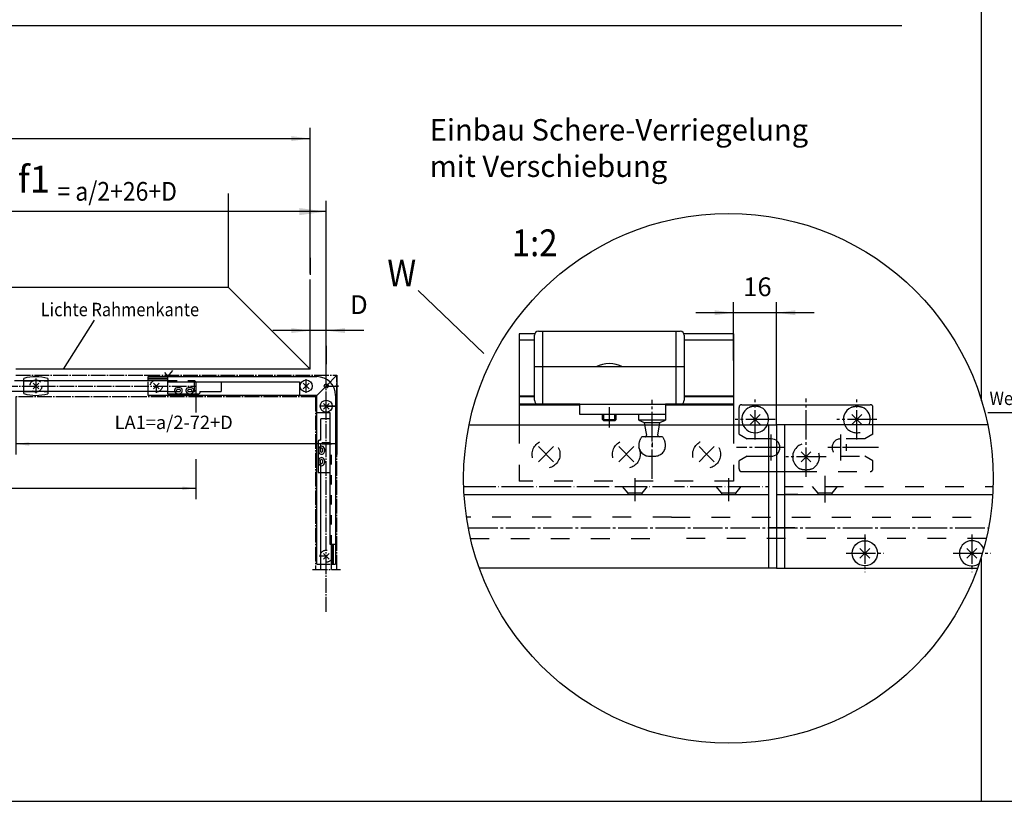
# Model space of a CAD drawing. Units: millimetres. Extents: x 932 to 2600, y -284 to 884.
# Drawn here: x 1549 to 1917, y -284 to 8 of the extents above; entities that cross this region are included whole.
import ezdxf

# ---------------------------------------------------------------- set-up
doc = ezdxf.new("R2010")
doc.units = ezdxf.units.MM
for name, pattern in [('DASH_CENTER', [14, 11, -1, 1, -1]), ('DASHED', [15, 7, -8]), ('DOT_CENTER', [14, 12, -1, 0, -1]), ('LONG_DASHED', [15, 10, -5])]:
    doc.linetypes.add(name, pattern=pattern)
doc.layers.add('1', color=7, linetype='Continuous')
doc.styles.add('CONVERTER_12', font='txt.shx', dxfattribs={"width": 0.9})
doc.styles.add('CONVERTER_13', font='txt.shx', dxfattribs={"width": 0.81})
doc.dimstyles.new('ME10_DIM_19', dxfattribs={"dimtxt": 7, "dimasz": 7, "dimexe": 4, "dimexo": 0, "dimgap": 4, "dimtad": 1, "dimdsep": 46, "dimtxsty": 'CONVERTER_12', "dimsah": 1, "dimcen": 0.09, "dimclrd": 3, "dimclre": 3, "dimclrt": 4, "dimadec": 0, "dimazin": 0, "dimtfac": 1, "dimtdec": 4, "dimtix": 1, "dimtmove": 0, "dimatfit": 3, "dimfxl": 1, "dimtolj": 1, "dimtzin": 0, "dimarcsym": 0})
doc.dimstyles.new('ME10_DIM_91', dxfattribs={"dimtxt": 14, "dimasz": 14, "dimexe": 8, "dimexo": 0, "dimgap": 8, "dimtad": 1, "dimdsep": 46, "dimtxsty": 'CONVERTER_12', "dimsah": 1, "dimcen": 0.09, "dimclrd": 3, "dimclre": 3, "dimclrt": 4, "dimadec": 0, "dimazin": 0, "dimtfac": 1, "dimtdec": 4, "dimtix": 1, "dimtmove": 0, "dimatfit": 3, "dimfxl": 1, "dimtolj": 1, "dimtzin": 0, "dimarcsym": 0})
doc.dimstyles.new('ME10_DIM_92', dxfattribs={"dimtxt": 20, "dimasz": 20, "dimexe": 8, "dimexo": 0, "dimgap": 8, "dimtad": 1, "dimdsep": 46, "dimtxsty": 'CONVERTER_12', "dimsah": 1, "dimcen": 0.09, "dimclrd": 3, "dimclre": 3, "dimclrt": 1, "dimadec": 0, "dimazin": 0, "dimtfac": 1, "dimtdec": 4, "dimtix": 1, "dimtmove": 0, "dimatfit": 3, "dimfxl": 1, "dimtolj": 1, "dimtzin": 0, "dimarcsym": 0})
doc.dimstyles.new('ME10_DIM_93', dxfattribs={"dimtxt": 10, "dimasz": 10, "dimexe": 8, "dimexo": 0, "dimgap": 8, "dimtad": 1, "dimdsep": 46, "dimtxsty": 'CONVERTER_12', "dimsah": 1, "dimcen": 0.09, "dimclrd": 3, "dimclre": 3, "dimclrt": 4, "dimadec": 0, "dimazin": 0, "dimtfac": 1, "dimtdec": 4, "dimtix": 1, "dimtmove": 0, "dimatfit": 3, "dimfxl": 1, "dimtolj": 1, "dimtzin": 0, "dimarcsym": 0})
doc.dimstyles.new('ME10_DIM_94', dxfattribs={"dimtxt": 10, "dimasz": 10, "dimexe": 8, "dimexo": 0, "dimgap": 8, "dimtad": 1, "dimdsep": 46, "dimtxsty": 'CONVERTER_12', "dimsah": 1, "dimcen": 0.09, "dimclrd": 3, "dimclre": 3, "dimclrt": 4, "dimadec": 0, "dimazin": 0, "dimtfac": 1, "dimtdec": 4, "dimtix": 1, "dimtmove": 0, "dimatfit": 3, "dimfxl": 1, "dimtolj": 1, "dimtzin": 0, "dimarcsym": 0})
doc.dimstyles.new('ME10_DIM_95', dxfattribs={"dimtxt": 14, "dimasz": 14, "dimexe": 8, "dimexo": 0, "dimgap": 8, "dimtad": 1, "dimdsep": 46, "dimtxsty": 'CONVERTER_12', "dimsah": 1, "dimcen": 0.09, "dimclrd": 3, "dimclre": 3, "dimclrt": 4, "dimadec": 0, "dimazin": 0, "dimtfac": 1, "dimtdec": 4, "dimtix": 1, "dimtmove": 0, "dimatfit": 3, "dimfxl": 1, "dimtolj": 1, "dimtzin": 0, "dimarcsym": 0})
doc.dimstyles.new('ME10_DIM_96', dxfattribs={"dimtxt": 14, "dimasz": 14, "dimexe": 8, "dimexo": 0, "dimgap": 8, "dimtad": 1, "dimdsep": 46, "dimtxsty": 'CONVERTER_12', "dimsah": 1, "dimcen": 0.09, "dimclrd": 3, "dimclre": 3, "dimclrt": 4, "dimadec": 0, "dimazin": 0, "dimtfac": 1, "dimtdec": 4, "dimtix": 1, "dimtmove": 0, "dimatfit": 3, "dimfxl": 1, "dimtolj": 1, "dimtzin": 0, "dimarcsym": 0})

# ---------------------------------------------------------------- blocks, each defined once
blk = doc.blocks.new('Riegelschloss__9', base_point=(1810.07, -162.67))
at = {"color": 4, "linetype": 'Continuous'}
for p, q in [((1818.57, -135.67), (1866.57, -135.67)), ((1817.57, -146.69), (1817.57, -136.67)), ((1867.57, -143.17), (1867.57, -136.67)), ((1817.57, -146.69), (1820.57, -148.42)), ((1829.57, -148.42), (1820.57, -148.42)), ((1820.57, -154.92), (1817.57, -156.65)), ((1817.57, -159.67), (1817.57, -156.65)), ((1820.57, -154.92), (1829.57, -154.92)), ((1818.57, -160.67), (1839.57, -160.67))]:
    blk.add_line(p, q, dxfattribs=at)
at = {"color": 3, "linetype": 'DASHED'}
for p, q in [((1867.57, -146.69), (1867.57, -143.17)), ((1867.57, -146.69), (1864.57, -148.42)), ((1864.57, -148.42), (1855.57, -148.42)), ((1855.57, -154.92), (1864.57, -154.92)), ((1867.57, -156.65), (1864.57, -154.92)), ((1867.57, -159.67), (1867.57, -156.65)), ((1839.57, -160.67), (1866.57, -160.67))]:
    blk.add_line(p, q, dxfattribs=at)
at = {"color": 4, "linetype": 'Continuous'}
for centre, radius, start, end in [((1818.57, -136.67), 1, 90, 180), ((1866.57, -136.67), 1, 0, 90), ((1823.57, -141.17), 5, 180, 64.1581), ((1823.57, -141.17), 5, 115.8419, 180), ((1861.57, -141.17), 5, 115.8419, 203.5782), ((1861.57, -141.17), 5, 0, 64.1581), ((1861.57, -141.17), 5, 336.4218, 0), ((1829.57, -151.67), 3.25, 270, 90), ((1842.57, -155.17), 5, 126.8699, 233.1301), ((1818.57, -159.67), 1, 180, 270)]:
    blk.add_arc(centre, radius, start, end, dxfattribs=at)
at = {"color": 3, "linetype": 'DASHED'}
for centre, radius, start, end in [((1861.57, -141.17), 5, 203.5782, 336.4218), ((1842.57, -155.17), 5, 295.8419, 126.8699), ((1855.57, -151.67), 3.25, 90, 270), ((1842.57, -155.17), 5, 233.1301, 244.1581), ((1866.57, -159.67), 1, 270, 0)]:
    blk.add_arc(centre, radius, start, end, dxfattribs=at)
at = {"color": 4, "linetype": 'Continuous'}
for points in [[(1825.75, -136.67), (1825.67, -136.63), (1825.58, -136.6), (1825.33, -136.5), (1825.09, -136.44), (1824.83, -136.38), (1824.59, -136.33), (1824.36, -136.3), (1824.08, -136.28), (1823.81, -136.26), (1823.57, -136.26), (1823.29, -136.26), (1823.06, -136.28), (1822.82, -136.3), (1822.55, -136.33), (1822.29, -136.38), (1822.04, -136.44), (1821.81, -136.5), (1821.55, -136.6), (1821.47, -136.63), (1821.39, -136.67)], [(1859.39, -136.67), (1859.47, -136.63), (1859.55, -136.6), (1859.79, -136.51), (1860.04, -136.44), (1860.27, -136.38), (1860.55, -136.33), (1860.8, -136.3), (1861.06, -136.28), (1861.31, -136.26), (1861.57, -136.26), (1862.08, -136.28), (1862.59, -136.33), (1862.85, -136.38), (1863.09, -136.44), (1863.35, -136.51), (1863.58, -136.6), (1863.67, -136.63), (1863.75, -136.67)]]:
    blk.add_spline(points, degree=3, dxfattribs=at)
at = {"color": 3, "linetype": 'DASHED'}
blk.add_spline([(1844.75, -159.67), (1844.67, -159.7), (1844.58, -159.74), (1844.33, -159.83), (1844.09, -159.9), (1843.87, -159.95), (1843.59, -160), (1843.32, -160.04), (1843.08, -160.06), (1842.83, -160.08), (1842.57, -160.08), (1842.31, -160.08), (1842.06, -160.06), (1841.8, -160.04), (1841.55, -160), (1841.29, -159.96), (1841.04, -159.9), (1840.81, -159.83), (1840.55, -159.74), (1840.47, -159.7), (1840.39, -159.67)], degree=3, dxfattribs=at)
at = {"layer": '1', "color": 3, "linetype": 'DASH_CENTER'}
for p, q in [((1823.57, -148.67), (1823.57, -133.67)), ((1842.57, -162.67), (1842.57, -133.33)), ((1861.57, -148.67), (1861.57, -133.67)), ((1831.07, -141.17), (1816.07, -141.17)), ((1869.07, -141.17), (1854.07, -141.17)), ((1829.57, -156.54), (1829.57, -146.79)), ((1855.57, -156.54), (1855.57, -146.79)), ((1834.44, -151.67), (1816.55, -151.67)), ((1869.6, -151.67), (1850.69, -151.67)), ((1850.07, -155.17), (1835.07, -155.17))]:
    blk.add_line(p, q, dxfattribs=at)
at = {"layer": '1', "color": 4, "linetype": 'Continuous'}
for p, q in [((1821.73, -139.33), (1825.41, -143.01)), ((1821.73, -143.01), (1825.41, -139.33)), ((1859.73, -143.01), (1863.41, -139.33)), ((1859.73, -139.33), (1863.41, -143.01)), ((1840.73, -153.33), (1844.41, -157.01)), ((1840.73, -157.01), (1844.41, -153.33))]:
    blk.add_line(p, q, dxfattribs=at)
at = {"layer": '1', "color": 3, "linetype": 'Continuous'}
blk.add_line((1839.57, -169.17), (1834.6, -169.17), dxfattribs=at)
blk = doc.blocks.new('Ver__10', base_point=(3171.02, -198.22))
at = {"color": 4, "linetype": 'Continuous'}
blk.add_circle((1864.57, -191.17), 4.7, dxfattribs=at)
for start, end in [(21.0271, 180), (180, 304.7674)]:
    blk.add_arc((1904.57, -191.17), 4.7, start, end, dxfattribs=at)
at = {"layer": '1', "color": 4, "linetype": 'Continuous'}
for p, q in [((1831.57, -143.17), (1831.57, -169.17)), ((1834.57, -143.17), (1831.57, -143.17)), ((1910.47, -143.17), (1834.57, -143.17)), ((1834.57, -143.17), (1834.57, -166.17)), ((1831.57, -169.17), (1831.57, -181.67)), ((1831.57, -169.17), (1834.57, -169.17)), ((1834.57, -166.17), (1834.57, -169.17)), ((1834.57, -169.17), (1912.33, -169.17)), ((1834.57, -169.17), (1834.57, -196.67)), ((1831.57, -181.67), (1831.57, -196.67)), ((1862.73, -193.01), (1866.41, -189.33)), ((1862.73, -189.33), (1866.41, -193.01)), ((1902.73, -189.33), (1906.41, -193.01)), ((1902.73, -193.01), (1906.41, -189.33)), ((1831.57, -196.67), (1834.57, -196.67)), ((1834.57, -196.67), (1906.67, -196.67))]:
    blk.add_line(p, q, dxfattribs=at)
at = {"layer": '1', "color": 3, "linetype": 'Continuous'}
for p, q in [((1857.57, -150.37), (1857.57, -152.96)), ((1859, -151.67), (1856.19, -151.67)), ((1838.42, -181.67), (1828.42, -181.67))]:
    blk.add_line(p, q, dxfattribs=at)
at = {"layer": '1', "color": 3, "linetype": 'DOT_CENTER'}
blk.add_line((1849.57, -162.22), (1849.57, -172.22), dxfattribs=at)
at = {"layer": '1', "color": 3, "linetype": 'DASHED'}
blk.add_line((1834.57, -166.17), (1912.47, -166.17), dxfattribs=at)
at = {"layer": '1', "color": 3, "linetype": 'DASH_CENTER'}
for p, q in [((1864.57, -184.12), (1864.57, -198.22)), ((1904.57, -184.12), (1904.57, -198.22)), ((1857.52, -191.17), (1871.62, -191.17)), ((1897.52, -191.17), (1911.62, -191.17))]:
    blk.add_line(p, q, dxfattribs=at)
at = {"layer": '1'}
blk.add_blockref('Riegelschloss__9', (1810.07, -162.67), dxfattribs=at)
blk = doc.blocks.new('Fluegelplatte__11', base_point=(1738.57, -217.21))
at = {"layer": '1', "color": 4, "linetype": 'Continuous'}
for p, q in [((1741.11, -109.17), (1735.43, -109.17)), ((1735.43, -109.17), (1735.43, -143.17)), ((1815.43, -109.17), (1797.07, -109.17)), ((1815.43, -109.17), (1815.43, -111.58)), ((1741.07, -111.58), (1735.43, -111.58)), ((1815.43, -111.58), (1797.07, -111.58)), ((1815.43, -111.58), (1815.43, -134.94)), ((1741.07, -132.47), (1735.43, -132.47)), ((1741.07, -132.73), (1735.43, -132.73)), ((1758.07, -135.49), (1735.43, -135.49)), ((1758.07, -135.79), (1735.43, -135.79)), ((1815.43, -135.49), (1790.07, -135.49)), ((1815.43, -135.79), (1790.07, -135.79)), ((1815.43, -132.47), (1797.07, -132.47)), ((1815.43, -132.73), (1797.07, -132.73)), ((1815.43, -134.94), (1815.43, -135.49)), ((1815.43, -135.49), (1815.43, -135.79)), ((1815.43, -135.79), (1815.43, -143.17))]:
    blk.add_line(p, q, dxfattribs=at)
at = {"layer": '1', "color": 3, "linetype": 'DASHED'}
for p, q in [((1735.43, -143.17), (1735.43, -164.17)), ((1815.43, -143.17), (1815.43, -164.17)), ((1815.43, -164.17), (1735.43, -164.17))]:
    blk.add_line(p, q, dxfattribs=at)
at = {"layer": '1', "color": 3, "linetype": 'Continuous'}
for p, q in [((1742.6, -157), (1748.26, -151.34)), ((1742.6, -151.34), (1748.26, -157)), ((1772.6, -157), (1778.26, -151.34)), ((1772.6, -151.34), (1778.26, -157)), ((1802.6, -151.34), (1805.43, -154.17)), ((1802.6, -157), (1805.43, -154.17)), ((1805.43, -154.17), (1808.26, -151.34)), ((1805.43, -154.17), (1808.26, -157))]:
    blk.add_line(p, q, dxfattribs=at)
at = {"layer": '1', "color": 3, "linetype": 'DASHED'}
for centre in [(1745.43, -154.17), (1775.43, -154.17), (1805.43, -154.17)]:
    blk.add_circle(centre, 5.2, dxfattribs=at)
blk = doc.blocks.new('Flügrlbock__12', base_point=(802.44, 2235.56))
at = {"color": 4, "linetype": 'Continuous'}
for p, q in [((1758.07, -139.39), (1758.07, -135.39)), ((1790.07, -135.39), (1790.07, -139.39)), ((1780.07, -139.39), (1758.07, -139.39)), ((1790.07, -139.39), (1790.07, -141.39))]:
    blk.add_line(p, q, dxfattribs=at)
at = {"color": 3, "linetype": 'DASH_CENTER'}
blk.add_line((1785.07, -163.38), (1785.07, -133.88), dxfattribs=at)
at = {"layer": '1', "color": 4, "linetype": 'Continuous'}
for p, q in [((1741.07, -134.04), (1741.07, -109.74)), ((1742.57, -108.24), (1795.57, -108.24)), ((1744.07, -108.24), (1744.07, -135.54)), ((1794.07, -135.54), (1794.07, -108.24)), ((1797.07, -109.74), (1797.07, -134.04)), ((1797.07, -121.54), (1741.07, -121.54)), ((1795.57, -135.54), (1742.57, -135.54)), ((1766.57, -141.17), (1766.57, -139.57)), ((1771.57, -141.17), (1771.57, -139.57)), ((1780.07, -141.39), (1780.07, -139.39)), ((1790.07, -139.39), (1780.07, -139.39)), ((1790.07, -139.39), (1790.07, -139.39)), ((1766.57, -141.17), (1771.57, -141.17)), ((1767.07, -141.67), (1766.57, -141.17)), ((1771.07, -141.67), (1767.07, -141.67)), ((1771.57, -141.17), (1771.07, -141.67)), ((1790.07, -141.39), (1780.07, -141.39)), ((1780.07, -141.39), (1782.14, -142.36)), ((1782.14, -142.36), (1782.27, -143.14)), ((1782.14, -142.36), (1788, -142.36)), ((1787.86, -143.14), (1788, -142.36)), ((1788, -142.36), (1790.07, -141.39))]:
    blk.add_line(p, q, dxfattribs=at)
at = {"layer": '1', "color": 3, "linetype": 'Continuous'}
for p, q in [((1767.07, -141.67), (1767.07, -139.57)), ((1771.07, -141.67), (1771.07, -139.57))]:
    blk.add_line(p, q, dxfattribs=at)
at = {"layer": '1', "color": 3, "linetype": 'DASH_CENTER'}
blk.add_line((1769.07, -144.17), (1769.07, -136.57), dxfattribs=at)
at = {"layer": '1', "color": 3, "linetype": 'LONG_DASHED'}
for p, q in [((1782.27, -143.14), (1782.96, -147.05)), ((1787.17, -147.05), (1787.86, -143.14)), ((1788.87, -147.64), (1781.27, -147.64)), ((1784.07, -154.89), (1786.07, -154.89))]:
    blk.add_line(p, q, dxfattribs=at)
at = {"layer": '1', "color": 3, "linetype": 'DOT_CENTER'}
for p, q in [((1785.07, -142.36), (1785.07, -141.23)), ((1785.07, -149.8), (1785.07, -151.51))]:
    blk.add_line(p, q, dxfattribs=at)
at = {"layer": '1', "color": 4, "linetype": 'Continuous'}
for centre, radius, start, end in [((1742.57, -109.74), 1.5, 90, 180), ((1795.57, -109.74), 1.5, 0, 90), ((1769.07, -130.92), 10.62, 61.9275, 118.0725), ((1742.57, -134.04), 1.5, 180, 270), ((1795.57, -134.04), 1.5, 270, 0)]:
    blk.add_arc(centre, radius, start, end, dxfattribs=at)
at = {"layer": '1', "color": 3, "linetype": 'LONG_DASHED'}
for centre, radius, start, end in [((1782.47, -147.14), 0.5, 270, 10), ((1785.07, -150.89), 5, 139.4583, 180), ((1785.07, -150.89), 5, 0, 40.5417), ((1784.07, -150.89), 4, 180, 270), ((1786.07, -150.89), 4, 270, 0)]:
    blk.add_arc(centre, radius, start, end, dxfattribs=at)
at = {"layer": '1', "color": 3, "linetype": 'Continuous'}
blk.add_arc((1787.66, -147.14), 0.5, 170, 270, dxfattribs=at)
blk = doc.blocks.new('*D124')
at = {"layer": '1', "color": 3, "linetype": 'Continuous'}
for p, q in [((1815.43, -109.17), (1815.43, -97.32)), ((1831.57, -143.17), (1831.57, -97.32)), ((1815.43, -101.32), (1801.43, -101.32)), ((1831.57, -101.32), (1815.43, -101.32)), ((1845.57, -101.32), (1831.57, -101.32))]:
    blk.add_line(p, q, dxfattribs=at)
at = {"layer": '1', "color": 3}
for points in [[(1808.43, -102.24), (1808.43, -100.4), (1815.43, -101.32)], [(1838.57, -100.4), (1838.57, -102.24), (1831.57, -101.32)]]:
    blk.add_solid(points, dxfattribs=at)
at = {"layer": '1', "color": 4, "insert": (1819.11, -97.32), "char_height": 7, "attachment_point": 7, "rotation": 0.0001, "line_spacing_factor": 0.60024, "style": 'CONVERTER_12'}
blk.add_mtext('16', dxfattribs=at)
blk = doc.blocks.new('a1kl', base_point=(1298.95, -296.3))
at = {"layer": '1', "color": 2, "linetype": 'Continuous'}
blk.add_line((1124.95, -296.3), (1776.95, -296.3), dxfattribs=at)
blk = doc.blocks.new('rahmen', base_point=(1106.45, -283.8))
at = {"layer": '1', "xscale": 2, "yscale": 2, "zscale": 2}
blk.add_blockref('a1kl', (1280.45, -283.8), dxfattribs=at)
blk = doc.blocks.new('*D196')
at = {"layer": '1', "color": 3, "linetype": 'Continuous'}
for p, q in [((2972.4, -187.31), (2972.4, -156.9)), ((2988.54, -218.9), (2988.54, -156.9)), ((2972.4, -164.9), (2944.04, -164.9)), ((2988.54, -164.9), (2972.4, -164.9)), ((3016.54, -164.9), (2988.54, -164.9))]:
    blk.add_line(p, q, dxfattribs=at)
at = {"layer": '1', "color": 3}
for points in [[(2958.4, -166.74), (2958.4, -163.05), (2972.4, -164.9)], [(3002.54, -163.05), (3002.54, -166.74), (2988.54, -164.9)]]:
    blk.add_solid(points, dxfattribs=at)
at = {"layer": '1', "color": 4, "insert": (2944.04, -156.9), "char_height": 14, "attachment_point": 7, "rotation": 0.00014, "line_spacing_factor": 0.60024, "style": 'CONVERTER_12'}
blk.add_mtext('16', dxfattribs=at)
blk = doc.blocks.new('*D197')
at = {"layer": '1', "color": 3, "linetype": 'Continuous'}
for p, q in [((2988.54, -218.9), (2988.54, -119.12)), ((3326.54, -227.16), (3326.54, -119.12)), ((3326.54, -127.12), (2988.54, -127.12))]:
    blk.add_line(p, q, dxfattribs=at)
at = {"layer": '1', "color": 3}
for points in [[(3008.54, -124.49), (3008.54, -129.75), (2988.54, -127.12)], [(3306.54, -129.75), (3306.54, -124.49), (3326.54, -127.12)]]:
    blk.add_solid(points, dxfattribs=at)
at = {"layer": '1', "color": 1, "insert": (3096.07, -119.12), "char_height": 20, "attachment_point": 7, "rotation": 0.00014, "line_spacing_factor": 0.60024, "style": 'CONVERTER_12'}
blk.add_mtext('f1', dxfattribs=at)
blk = doc.blocks.new('Flügrlbock__82', base_point=(1959.42, 2201))
at = {"color": 1, "linetype": 'Continuous'}
blk.add_line((2900.05, -211.19), (2898.54, -211.19), dxfattribs=at)
at = {"color": 4, "linetype": 'Continuous'}
for p, q in [((2915.04, -211.19), (2915.04, -210.9)), ((2915.04, -214.9), (2915.04, -211.19)), ((2947.04, -210.9), (2947.04, -214.9)), ((2937.04, -214.9), (2915.04, -214.9)), ((2947.04, -214.9), (2947.04, -216.9))]:
    blk.add_line(p, q, dxfattribs=at)
at = {"color": 3, "linetype": 'DASH_CENTER'}
blk.add_line((2942.04, -238.9), (2942.04, -209.4), dxfattribs=at)
at = {"layer": '1', "color": 4, "linetype": 'Continuous'}
for p, q in [((2899.54, -183.75), (2952.54, -183.75)), ((2901.04, -183.75), (2901.04, -211.05)), ((2951.04, -211.05), (2951.04, -183.75)), ((2898.04, -209.55), (2898.04, -185.25)), ((2954.04, -185.25), (2954.04, -209.55)), ((2954.04, -197.05), (2898.04, -197.05)), ((2952.54, -211.05), (2899.54, -211.05)), ((2923.54, -216.68), (2923.54, -215.08)), ((2924.04, -217.18), (2923.54, -216.68)), ((2923.54, -216.68), (2928.54, -216.68)), ((2928.04, -217.18), (2924.04, -217.18)), ((2928.54, -216.68), (2928.04, -217.18)), ((2928.54, -216.68), (2928.54, -215.08)), ((2947.04, -214.9), (2937.04, -214.9)), ((2937.04, -216.9), (2937.04, -214.9)), ((2937.04, -216.9), (2939.11, -217.87)), ((2947.04, -216.9), (2937.04, -216.9)), ((2939.11, -217.87), (2944.98, -217.87)), ((2939.11, -217.87), (2939.25, -218.65)), ((2944.84, -218.65), (2944.98, -217.87)), ((2944.98, -217.87), (2947.04, -216.9)), ((2947.04, -214.9), (2947.04, -214.9))]:
    blk.add_line(p, q, dxfattribs=at)
at = {"layer": '1', "color": 1, "linetype": 'Continuous'}
for p, q in [((2898.54, -210.67), (2898.54, -211.19)), ((2915.04, -211.19), (2900.05, -211.19))]:
    blk.add_line(p, q, dxfattribs=at)
at = {"layer": '1', "color": 3, "linetype": 'DASH_CENTER'}
blk.add_line((2926.04, -219.68), (2926.04, -212.08), dxfattribs=at)
at = {"layer": '1', "color": 3, "linetype": 'Continuous'}
for p, q in [((2924.04, -217.18), (2924.04, -215.08)), ((2928.04, -217.18), (2928.04, -215.08))]:
    blk.add_line(p, q, dxfattribs=at)
at = {"layer": '1', "color": 3, "linetype": 'LONG_DASHED'}
for p, q in [((2939.25, -218.65), (2939.94, -222.57)), ((2944.15, -222.57), (2944.84, -218.65)), ((2945.84, -223.15), (2938.24, -223.15)), ((2941.04, -230.4), (2943.04, -230.4))]:
    blk.add_line(p, q, dxfattribs=at)
at = {"layer": '1', "color": 3, "linetype": 'DOT_CENTER'}
for p, q in [((2942.04, -217.87), (2942.04, -216.74)), ((2942.04, -225.31), (2942.04, -227.02))]:
    blk.add_line(p, q, dxfattribs=at)
at = {"layer": '1', "color": 4, "linetype": 'Continuous'}
for centre, radius, start, end in [((2899.54, -185.25), 1.5, 90, 180), ((2952.54, -185.25), 1.5, 0, 90), ((2926.04, -206.43), 10.62, 61.92751, 118.07249), ((2899.54, -209.55), 1.5, 180, 228.18965), ((2899.54, -209.55), 1.5, 228.18965, 270), ((2952.54, -209.55), 1.5, 270, 0)]:
    blk.add_arc(centre, radius, start, end, dxfattribs=at)
at = {"layer": '1', "color": 3, "linetype": 'LONG_DASHED'}
for centre, radius, start, end in [((2942.04, -226.4), 5, 139.45828, 180), ((2941.04, -226.4), 4, 180, 270), ((2939.45, -222.65), 0.5, 270, 10), ((2943.04, -226.4), 4, 270, 0), ((2942.04, -226.4), 5, 0, 40.54172)]:
    blk.add_arc(centre, radius, start, end, dxfattribs=at)
at = {"layer": '1', "color": 3, "linetype": 'Continuous'}
blk.add_arc((2944.64, -222.65), 0.5, 170, 270, dxfattribs=at)
blk = doc.blocks.new('Fluegelplatte__83', base_point=(2895.54, -251.77))
at = {"layer": '1', "color": 4, "linetype": 'Continuous'}
for p, q in [((2892.4, -184.9), (2892.4, -218.9)), ((2898.09, -184.9), (2892.4, -184.9)), ((2898.04, -187.31), (2892.4, -187.31)), ((2972.4, -184.9), (2954.04, -184.9)), ((2972.4, -187.31), (2954.04, -187.31)), ((2972.4, -184.9), (2972.4, -187.31)), ((2972.4, -187.31), (2972.4, -210.67)), ((2898.04, -208.2), (2892.4, -208.2)), ((2898.04, -208.46), (2892.4, -208.46)), ((2915.04, -211.22), (2892.4, -211.22)), ((2915.04, -211.52), (2892.4, -211.52)), ((2972.4, -211.22), (2947.04, -211.22)), ((2972.4, -211.52), (2947.04, -211.52)), ((2972.4, -208.2), (2954.04, -208.2)), ((2972.4, -208.46), (2954.04, -208.46)), ((2972.4, -210.67), (2972.4, -211.22)), ((2972.4, -211.22), (2972.4, -211.52)), ((2972.4, -211.52), (2972.4, -218.9))]:
    blk.add_line(p, q, dxfattribs=at)
at = {"layer": '1', "color": 3, "linetype": 'DASHED'}
for p, q in [((2892.4, -218.9), (2892.4, -239.9)), ((2972.4, -218.9), (2972.4, -239.9)), ((2972.4, -239.9), (2892.4, -239.9))]:
    blk.add_line(p, q, dxfattribs=at)
at = {"layer": '1', "color": 3, "linetype": 'Continuous'}
for p, q in [((2899.58, -227.07), (2905.23, -232.72)), ((2899.58, -232.72), (2905.23, -227.07)), ((2929.58, -227.07), (2935.23, -232.72)), ((2929.58, -232.72), (2935.23, -227.07)), ((2959.58, -227.07), (2962.4, -229.9)), ((2962.4, -229.9), (2965.23, -227.07)), ((2959.58, -232.72), (2962.4, -229.9)), ((2962.4, -229.9), (2965.23, -232.72))]:
    blk.add_line(p, q, dxfattribs=at)
at = {"layer": '1', "color": 3, "linetype": 'DASHED'}
for centre in [(2902.4, -229.9), (2932.4, -229.9), (2962.4, -229.9)]:
    blk.add_circle(centre, 5.2, dxfattribs=at)
blk = doc.blocks.new('*D198')
at = {"layer": '1', "color": 3, "linetype": 'Continuous'}
for p, q in [((2827.04, -260.4), (2827.04, -341.79)), ((3229.04, -260.4), (3229.04, -277.17)), ((3229.04, -312.07), (3229.04, -341.79)), ((2827.04, -333.79), (3229.04, -333.79))]:
    blk.add_line(p, q, dxfattribs=at)
at = {"layer": '1', "color": 3}
for points in [[(2837.04, -332.48), (2837.04, -335.11), (2827.04, -333.79)], [(3219.04, -335.11), (3219.04, -332.48), (3229.04, -333.79)]]:
    blk.add_solid(points, dxfattribs=at)
at = {"layer": '1', "color": 4, "insert": (2985.88, -325.79), "char_height": 10, "attachment_point": 7, "rotation": 0.00014, "line_spacing_factor": 0.60024, "style": 'CONVERTER_12'}
blk.add_mtext('LZ', dxfattribs=at)
blk = doc.blocks.new('*D199')
at = {"layer": '1', "color": 3, "linetype": 'Continuous'}
for p, q in [((3334.54, -249.4), (3334.54, -308.67)), ((3094.54, -265.4), (3094.54, -308.67)), ((3334.54, -300.67), (3094.54, -300.67))]:
    blk.add_line(p, q, dxfattribs=at)
at = {"layer": '1', "color": 3}
for points in [[(3104.54, -299.35), (3104.54, -301.99), (3094.54, -300.67)], [(3324.54, -301.99), (3324.54, -299.35), (3334.54, -300.67)]]:
    blk.add_solid(points, dxfattribs=at)
at = {"layer": '1', "color": 4, "insert": (3168.4, -292.67), "char_height": 10, "attachment_point": 7, "rotation": 0.00014, "line_spacing_factor": 0.60024, "style": 'CONVERTER_12'}
blk.add_mtext('LA1=a/2-72+D', dxfattribs=at)
blk = doc.blocks.new('*D200')
at = {"layer": '1', "color": 3, "linetype": 'Continuous'}
for p, q in [((3314.54, -244.9), (3314.54, -208)), ((3326.54, -257.4), (3326.54, -208)), ((3314.54, -216), (3286.54, -216)), ((3326.54, -216), (3314.54, -216)), ((3354.54, -216), (3326.54, -216))]:
    blk.add_line(p, q, dxfattribs=at)
at = {"layer": '1', "color": 3}
for points in [[(3300.54, -217.85), (3300.54, -214.16), (3314.54, -216)], [(3340.54, -214.16), (3340.54, -217.85), (3326.54, -216)]]:
    blk.add_solid(points, dxfattribs=at)
at = {"layer": '1', "color": 4, "insert": (3344.42, -208), "char_height": 14, "attachment_point": 7, "rotation": 0.00014, "line_spacing_factor": 0.60024, "style": 'CONVERTER_12'}
blk.add_mtext('D', dxfattribs=at)
blk = doc.blocks.new('*D201')
at = {"layer": '1', "color": 3, "linetype": 'Continuous'}
for p, q in [((2714.54, -84.86), (2714.54, -64.57)), ((3314.54, -109.73), (3314.54, -64.57)), ((2714.54, -72.57), (3314.54, -72.57))]:
    blk.add_line(p, q, dxfattribs=at)
at = {"layer": '1', "color": 3}
for points in [[(2728.54, -70.73), (2728.54, -74.42), (2714.54, -72.57)], [(3300.54, -74.42), (3300.54, -70.73), (3314.54, -72.57)]]:
    blk.add_solid(points, dxfattribs=at)
at = {"layer": '1', "color": 4, "insert": (2942.65, -64.57), "char_height": 14, "attachment_point": 7, "rotation": 0.00014, "line_spacing_factor": 0.60024, "style": 'CONVERTER_12'}
blk.add_mtext('a = 600 bis 1000', dxfattribs=at)
blk = doc.blocks.new('Schere__13', base_point=(2208.391, 353.202))
at = {"color": 3, "linetype": 'LONG_DASHED'}
for p, q in [((1773.871, -166.168), (1775.969, -168.668)), ((1775.969, -168.668), (1775.969, -169.168)), ((1781.169, -168.668), (1775.969, -168.668)), ((1783.267, -166.168), (1781.169, -168.668)), ((1781.169, -168.668), (1781.169, -169.168)), ((1808.871, -166.168), (1810.969, -168.668)), ((1816.169, -168.668), (1810.969, -168.668)), ((1810.969, -168.668), (1810.969, -169.168)), ((1818.267, -166.168), (1816.169, -168.668)), ((1816.169, -168.668), (1816.169, -169.168)), ((1844.871, -166.168), (1846.969, -168.668)), ((1846.969, -168.668), (1846.969, -169.168)), ((1852.169, -168.668), (1846.969, -168.668)), ((1854.267, -166.168), (1852.169, -168.668)), ((1852.169, -168.668), (1852.169, -169.168))]:
    blk.add_line(p, q, dxfattribs=at)
at = {"color": 3, "linetype": 'DASHED'}
for p, q in [((1792.271, -177.668), (1911.449, -177.668)), ((1909.925, -185.668), (1792.271, -185.668))]:
    blk.add_line(p, q, dxfattribs=at)
at = {"color": 3, "linetype": 'DASH_CENTER'}
blk.add_line((1716.365, -181.668), (1910.772, -181.668), dxfattribs=at)
at = {"layer": '1', "color": 3, "linetype": 'Continuous'}
blk.add_line((1697.626, -93.012), (1722.18, -116.564), dxfattribs=at)
at = {"layer": '1', "color": 4, "linetype": 'Continuous'}
for p, q in [((1815.429, -119.11), (1815.429, -109.168)), ((1716.663, -143.168), (1828.569, -143.168)), ((1828.569, -143.168), (1828.569, -166.168)), ((1828.569, -143.168), (1831.569, -143.168)), ((1831.569, -143.168), (1831.569, -196.668)), ((1714.803, -169.168), (1828.569, -169.168)), ((1828.569, -166.168), (1828.569, -169.168)), ((1828.569, -169.168), (1828.569, -196.668)), ((1828.569, -196.668), (1720.464, -196.668)), ((1831.569, -196.668), (1828.569, -196.668))]:
    blk.add_line(p, q, dxfattribs=at)
at = {"layer": '1', "color": 3, "linetype": 'DASH_CENTER'}
for p, q in [((1778.569, -163.168), (1778.569, -171.668)), ((1813.569, -163.168), (1813.569, -171.668)), ((1849.569, -163.168), (1849.569, -171.668))]:
    blk.add_line(p, q, dxfattribs=at)
at = {"layer": '1', "color": 3, "linetype": 'DOT_CENTER'}
blk.add_line((1714.666, -166.168), (1828.569, -166.168), dxfattribs=at)
at = {"layer": '1', "color": 3, "linetype": 'DASHED'}
for p, q in [((1792.271, -177.668), (1715.689, -177.668)), ((1717.213, -185.668), (1789.271, -185.668))]:
    blk.add_line(p, q, dxfattribs=at)
at = {"layer": '1', "color": 3, "linetype": 'Continuous'}
blk.add_circle((1813.569, -163.168), 98.948, dxfattribs=at)
blk.add_blockref('Flügrlbock__12', (802.444, 2235.562))
at = {"layer": '1'}
for name, p in [('Fluegelplatte__11', (1738.569, -217.21)), ('Ver__10', (3171.019, -198.215))]:
    blk.add_blockref(name, p, dxfattribs=at)
at = {"layer": '1', "color": 1, "style": 'CONVERTER_12', "width": 0.9}
for s, p in [('1:2', (1732.651, -80.204)), ('W', (1686.1, -91.508))]:
    blk.add_text(s, height=10, dxfattribs=at).set_placement(p)
at = {"layer": '1', "color": 1, "insert": (1701.945, -53.11), "char_height": 8, "attachment_point": 7, "line_spacing_factor": 1.020408, "style": 'CONVERTER_13'}
blk.add_mtext('Einbau Schere-Verriegelung\\Pmit Verschiebung', dxfattribs=at)
at = {"layer": '1'}
dim = blk.add_linear_dim(base=(1831.569, -101.322), p1=(1815.429, -109.168), p2=(1831.569, -143.168), text='16', dimstyle='ME10_DIM_19', dxfattribs=at)
dim.commit()
dim.dimension.update_dxf_attribs({"geometry": '*D124', "text_midpoint": (1823.31, -93.822), "text_rotation": 0.00014})
blk = doc.blocks.new('Schere_Kompl__14', base_point=(1623.63, 319.8))
blk.add_blockref('Schere__13', (2208.39, 353.2))
blk = doc.blocks.new('40421-Verriegelung__20', base_point=(254.29, 252.22))
at = {"layer": '1', "xscale": 0.5, "yscale": 0.5, "zscale": 0.5}
blk.add_blockref('Schere_Kompl__14', (811.81, 159.9), dxfattribs=at)
blk = doc.blocks.new('40421-2-0210__81', base_point=(2985.545, -283.293))
at = {"color": 3, "linetype": 'LONG_DASHED'}
for p, q in [((2727.847, -241.896), (2729.945, -244.396)), ((2737.242, -241.896), (2735.145, -244.396)), ((2762.847, -241.896), (2764.945, -244.396)), ((2772.242, -241.896), (2770.145, -244.396)), ((2930.847, -241.896), (2932.945, -244.396)), ((2940.242, -241.896), (2938.145, -244.396)), ((2965.847, -241.896), (2967.945, -244.396)), ((2975.242, -241.896), (2973.145, -244.396)), ((2729.945, -244.396), (2729.945, -244.896)), ((2735.145, -244.396), (2729.945, -244.396)), ((2735.145, -244.396), (2735.145, -244.896)), ((2770.145, -244.396), (2764.945, -244.396)), ((2764.945, -244.396), (2764.945, -244.896)), ((2770.145, -244.396), (2770.145, -244.896)), ((2938.145, -244.396), (2932.945, -244.396)), ((2932.945, -244.396), (2932.945, -244.896)), ((2938.145, -244.396), (2938.145, -244.896)), ((2967.945, -244.396), (2967.945, -244.896)), ((2973.145, -244.396), (2967.945, -244.396)), ((2973.145, -244.396), (2973.145, -244.896))]:
    blk.add_line(p, q, dxfattribs=at)
at = {"layer": '1', "color": 3, "linetype": 'Continuous'}
for p, q in [((3271.596, 614.09), (3287.15, 603.433)), ((3326.545, -227.156), (3326.545, -158.115)), ((2883.704, -162.129), (2899.258, -172.786))]:
    blk.add_line(p, q, dxfattribs=at)
at = {"layer": '1', "color": 4, "linetype": 'Continuous'}
for p, q in [((2972.404, -184.896), (2972.404, -187.311)), ((2714.545, -218.896), (2714.545, -272.396)), ((2717.545, -218.896), (2714.545, -218.896)), ((2717.545, -218.896), (2985.545, -218.896)), ((2717.545, -241.896), (2717.545, -218.896)), ((2985.545, -218.896), (2988.545, -218.896)), ((2985.545, -218.896), (2985.545, -241.896)), ((2988.545, -218.896), (2988.545, -272.396)), ((2717.545, -244.896), (2717.545, -241.896)), ((2985.545, -241.896), (2985.545, -244.896)), ((2717.545, -272.396), (2717.545, -244.896)), ((2717.545, -244.896), (2985.545, -244.896)), ((2985.545, -244.896), (2985.545, -272.396)), ((2714.545, -272.396), (2717.545, -272.396)), ((2985.545, -272.396), (2717.545, -272.396)), ((2988.545, -272.396), (2985.545, -272.396))]:
    blk.add_line(p, q, dxfattribs=at)
at = {"layer": '1', "color": 3, "linetype": 'DOT_CENTER'}
blk.add_line((2717.545, -241.896), (2985.545, -241.896), dxfattribs=at)
at = {"layer": '1', "color": 3, "linetype": 'DASH_CENTER'}
for p, q in [((2732.545, -238.896), (2732.545, -247.396)), ((2767.545, -238.896), (2767.545, -247.396)), ((2935.545, -238.896), (2935.545, -247.396)), ((2970.545, -238.896), (2970.545, -247.396))]:
    blk.add_line(p, q, dxfattribs=at)
at = {"layer": '1', "color": 3, "linetype": 'Continuous'}
for centre in [(3353.437, 562.323), (2965.545, -213.896)]:
    blk.add_circle(centre, 78, dxfattribs=at)
at = {"layer": '1', "color": 1, "style": 'CONVERTER_12', "width": 0.9}
for p in [(3249.547, 618.469), (2861.655, -157.75)]:
    blk.add_text('W', height=20, dxfattribs=at).set_placement(p)
at = {"layer": '1', "color": 4, "style": 'CONVERTER_12', "width": 0.9}
blk.add_text('= a/2+26+D', height=14, dxfattribs=at).set_placement((3125.634, -118.993))
at = {"layer": '1'}
for base, p1, p2, text, dimstyle, picture, middle in [((3326.545, -127.118), (2988.545, -218.896), (3326.545, -227.156), 'f1', 'ME10_DIM_92', '*D197', (3105.069, -109.118)), ((2988.545, -164.896), (2972.404, -187.311), (2988.545, -218.896), '16', 'ME10_DIM_91', '*D196', (2952.444, -149.896))]:
    dim = blk.add_linear_dim(base=base, p1=p1, p2=p2, text=text, dimstyle=dimstyle, dxfattribs=at)
    dim.commit()
    dim.dimension.update_dxf_attribs({"geometry": picture, "text_midpoint": middle, "text_rotation": 0.000139})
blk = doc.blocks.new('Schere_Kompl__84', base_point=(1041.18, -316.69))
for name, p in [('40421-2-0210__81', (2985.54, -283.29)), ('Flügrlbock__82', (1959.42, 2201))]:
    blk.add_blockref(name, p)
at = {"layer": '1'}
blk.add_blockref('Fluegelplatte__83', (2895.54, -251.77), dxfattribs=at)
blk = doc.blocks.new('a_600-1000', base_point=(3775.538, -1374.431))
at = {"color": 2, "linetype": 'Continuous'}
for p, q in [((3314.545, -173.397), (3314.545, -109.733)), ((3314.545, -244.896), (3314.545, -177.896)), ((3191.545, -244.896), (3094.545, -244.896)), ((3314.545, -244.896), (3191.545, -244.896))]:
    blk.add_line(p, q, dxfattribs=at)
at = {"color": 3, "linetype": 'Continuous'}
for p, q in [((3314.545, -161.689), (3314.545, -174.313)), ((3326.545, -227.478), (3326.545, -241.116)), ((3326.545, -257.396), (3326.545, -241.116)), ((3205.652, -247.397), (3208.045, -250.396)), ((3208.045, -250.396), (3211.902, -245.897)), ((3326.545, -257.397), (3335.666, -257.396)), ((3335.666, -257.396), (3333.545, -257.396)), ((3331.545, -272.513), (3326.545, -272.513)), ((3326.545, -272.513), (3332.924, -272.513)), ((3332.924, -272.513), (3331.545, -272.513)), ((3328.666, -386.634), (3324.423, -382.391)), ((3324.423, -386.634), (3328.666, -382.391))]:
    blk.add_line(p, q, dxfattribs=at)
at = {"color": 4, "linetype": 'Continuous'}
for p, q in [((3314.545, -244.896), (3253.545, -183.896)), ((3094.545, -253.396), (3191.545, -253.396)), ((3100.632, -263.099), (3100.632, -251.697)), ((3107.423, -255.275), (3111.666, -259.518)), ((3107.423, -259.518), (3111.666, -255.275)), ((3118.532, -251.773), (3118.532, -263.176)), ((3191.545, -253.396), (3208.045, -253.396)), ((3193.545, -253.396), (3193.545, -250.396)), ((3193.545, -250.396), (3319.545, -250.396)), ((3208.045, -251.896), (3193.545, -251.896)), ((3193.545, -252.896), (3208.045, -252.896)), ((3201.666, -259.518), (3197.423, -255.275)), ((3197.423, -259.518), (3201.666, -255.275)), ((3208.045, -263.396), (3208.045, -250.396)), ((3208.045, -254.396), (3306.545, -254.396)), ((3248.045, -254.396), (3248.045, -261.396)), ((3306.545, -254.396), (3306.545, -264.396)), ((3313.666, -259.518), (3309.423, -255.275)), ((3309.423, -259.518), (3313.666, -255.275)), ((3191.545, -261.396), (3094.545, -261.396)), ((3208.045, -261.396), (3191.545, -261.396)), ((3193.545, -264.396), (3193.545, -261.396)), ((3319.545, -264.396), (3193.545, -264.396)), ((3231.044, -263.396), (3208.045, -263.396)), ((3214.295, -260.831), (3215.295, -259.831)), ((3215.295, -261.831), (3214.295, -260.831)), ((3215.295, -259.831), (3216.795, -259.831)), ((3216.795, -261.831), (3215.295, -261.831)), ((3216.795, -259.831), (3217.795, -260.831)), ((3217.795, -260.831), (3216.795, -261.831)), ((3222.794, -260.831), (3223.794, -259.831)), ((3223.794, -261.831), (3222.794, -260.831)), ((3223.794, -259.831), (3225.294, -259.831)), ((3225.294, -261.831), (3223.794, -261.831)), ((3225.294, -259.831), (3226.294, -260.831)), ((3226.294, -260.831), (3225.294, -261.831)), ((3232.045, -261.396), (3232.045, -262.396)), ((3232.045, -261.396), (3248.045, -261.396)), ((3319.545, -277.396), (3319.545, -264.396)), ((3333.545, -264.396), (3333.545, -390.396)), ((3328.666, -274.634), (3324.423, -270.391)), ((3324.423, -274.634), (3328.666, -270.391)), ((3319.545, -390.396), (3319.545, -277.396)), ((3329.545, -277.396), (3319.545, -277.396)), ((3329.545, -375.896), (3329.545, -277.396)), ((3329.545, -281.896), (3322.545, -281.896)), ((3322.545, -297.896), (3322.545, -281.896)), ((3320.545, -298.896), (3320.545, -321.896)), ((3322.545, -297.896), (3321.545, -297.896)), ((3323.11, -303.647), (3322.11, -304.647)), ((3322.11, -304.647), (3322.11, -306.147)), ((3322.11, -306.147), (3323.11, -307.147)), ((3324.11, -304.647), (3323.11, -303.647)), ((3323.11, -307.147), (3324.11, -306.147)), ((3324.11, -306.147), (3324.11, -304.647)), ((3323.11, -312.146), (3322.11, -313.146)), ((3322.11, -313.146), (3322.11, -314.646)), ((3322.11, -314.646), (3323.11, -315.646)), ((3324.11, -313.146), (3323.11, -312.146)), ((3323.11, -315.646), (3324.11, -314.646)), ((3324.11, -314.646), (3324.11, -313.146)), ((3320.545, -321.896), (3329.545, -321.896)), ((3322.545, -394.562), (3322.545, -321.896)), ((3333.545, -375.896), (3329.545, -375.896)), ((3330.545, -394.562), (3330.545, -375.896)), ((3331.045, -390.396), (3331.045, -375.896)), ((3332.045, -390.396), (3332.045, -375.896)), ((3319.545, -390.396), (3322.545, -390.396)), ((3330.545, -390.396), (3333.545, -390.396))]:
    blk.add_line(p, q, dxfattribs=at)
at = {"color": 3, "linetype": 'DASH_CENTER'}
for p, q in [((3094.545, -249.396), (3191.545, -249.396)), ((3191.545, -249.396), (3334.545, -249.396)), ((3334.545, -249.396), (3326.545, -257.396)), ((3334.58, -394.562), (3334.545, -249.396)), ((2693.074, -257.396), (3229.545, -257.396)), ((3109.545, -251.686), (3109.545, -263.287)), ((3199.545, -257.396), (3199.545, -262.396)), ((3311.545, -257.396), (3311.545, -252.396)), ((3311.545, -262.396), (3311.545, -257.396)), ((3326.545, -257.396), (3318.545, -265.396)), ((3326.545, -272.513), (3326.545, -257.396)), ((3326.545, -257.396), (3333.545, -257.396)), ((3191.545, -265.396), (3094.545, -265.396)), ((3318.545, -265.396), (3191.545, -265.396)), ((3318.545, -265.396), (3318.579, -394.564)), ((3331.545, -272.513), (3321.545, -272.513)), ((3326.545, -394.562), (3326.545, -272.513)), ((3326.545, -384.513), (3321.33, -384.513)), ((3316.398, -394.562), (3337.301, -394.562)), ((3326.545, -425.977), (3326.545, -394.562))]:
    blk.add_line(p, q, dxfattribs=at)
at = {"color": 3, "linetype": 'DASHED'}
for p, q in [((2988.545, -253.396), (3094.545, -253.396)), ((3100.632, -253.537), (3118.532, -253.537)), ((3193.545, -261.396), (3193.545, -254.396)), ((3208.045, -253.396), (3228.045, -253.396)), ((3228.045, -261.396), (3228.045, -253.396)), ((3228.045, -253.396), (3229.045, -254.396)), ((3229.045, -254.396), (3229.045, -260.396)), ((3094.545, -261.396), (2988.545, -261.396)), ((3100.632, -261.438), (3118.532, -261.438)), ((3208.045, -261.396), (3228.045, -261.396)), ((3228.045, -261.396), (3229.045, -260.396)), ((3323.545, -299.896), (3322.545, -300.896)), ((3322.545, -321.896), (3322.545, -300.896)), ((3330.545, -300.896), (3322.545, -300.896)), ((3329.545, -299.896), (3323.545, -299.896)), ((3329.545, -299.896), (3330.545, -300.896)), ((3330.545, -375.896), (3330.545, -300.896)), ((3322.545, -390.396), (3329.545, -390.396))]:
    blk.add_line(p, q, dxfattribs=at)
at = {"color": 3, "linetype": 'LONG_DASHED'}
blk.add_circle((3109.545, -257.396), 4.5, dxfattribs=at)
at = {"color": 3, "linetype": 'DASHED'}
for centre in [(3199.545, -257.396), (3326.545, -384.513)]:
    blk.add_circle(centre, 4.5, dxfattribs=at)
at = {"color": 4, "linetype": 'Continuous'}
for centre, radius in [((3311.545, -257.396), 4.5), ((3326.545, -257.396), 1.5), ((3326.545, -272.513), 4.5)]:
    blk.add_circle(centre, radius, dxfattribs=at)
for centre, radius, start, end in [((3109.45, -283.144), 32.66, 73.853371, 105.662975), ((3319.545, -264.396), 14, 0, 90), ((3109.718, -231.744), 32.645, 253.839027, 269.651631), ((3109.718, -231.744), 32.645, 269.651631, 285.663677), ((3214.958, -260.831), 1.913, 147.748756, 212.254335), ((3215.737, -261.323), 2.835, 109.475753, 147.745654), ((3215.737, -260.34), 2.835, 212.254346, 250.524247), ((3216.045, -262.192), 3.757, 70.523767, 109.476233), ((3216.045, -259.471), 3.757, 250.523767, 289.476233), ((3216.352, -261.323), 2.835, 32.254346, 70.524247), ((3216.352, -260.34), 2.835, 289.475753, 327.745654), ((3217.131, -260.831), 1.913, 327.745665, 32.251244), ((3223.458, -260.831), 1.913, 147.74664, 212.256451), ((3224.237, -261.323), 2.835, 109.477739, 147.746312), ((3224.237, -260.34), 2.835, 212.253688, 250.522261), ((3224.545, -262.192), 3.756, 70.522525, 109.477475), ((3224.545, -259.471), 3.756, 250.522525, 289.477475), ((3224.852, -261.323), 2.835, 32.253688, 70.522261), ((3224.852, -260.34), 2.835, 289.477739, 327.746312), ((3225.631, -260.831), 1.913, 327.743549, 32.25336), ((3231.045, -262.396), 1, 269.993006, 0), ((3321.545, -298.896), 1, 90, 180.003497), ((3324.47, -305.396), 3.756, 160.522525, 199.477475), ((3323.601, -305.089), 2.835, 122.253688, 160.522261), ((3323.601, -305.704), 2.835, 199.477739, 237.746312), ((3323.11, -304.31), 1.913, 57.74664, 122.256451), ((3323.11, -306.483), 1.913, 237.743549, 302.25336), ((3322.618, -305.089), 2.835, 19.477739, 57.746312), ((3322.618, -305.704), 2.835, 302.253688, 340.522261), ((3321.749, -305.396), 3.756, 340.522525, 19.477475), ((3324.47, -313.896), 3.757, 160.523767, 199.476233), ((3323.601, -313.589), 2.835, 122.254346, 160.524247), ((3323.601, -314.204), 2.835, 199.475753, 237.745654), ((3323.11, -312.81), 1.913, 57.748756, 122.254335), ((3322.618, -313.589), 2.835, 19.475753, 57.745654), ((3322.618, -314.204), 2.835, 302.254346, 340.524247), ((3321.749, -313.896), 3.757, 340.523767, 19.476233), ((3323.11, -314.983), 1.913, 237.745665, 302.251244)]:
    blk.add_arc(centre, radius, start, end, dxfattribs=at)
at = {"layer": '1', "color": 2, "linetype": 'Continuous'}
for p, q in [((2714.545, -84.86), (2714.545, -244.896)), ((2775.545, -183.896), (2775.545, -85.896)), ((3253.545, -183.896), (3253.545, -113.507)), ((3253.545, -183.896), (2775.545, -183.896)), ((2699.198, -244.896), (2717.545, -244.896))]:
    blk.add_line(p, q, dxfattribs=at)
at = {"layer": '1', "color": 3, "linetype": 'Continuous'}
for p, q in [((2958.092, -127.077), (3014.545, -139.867)), ((3153.035, -208.18), (3130.03, -244.896))]:
    blk.add_line(p, q, dxfattribs=at)
at = {"layer": '1', "color": 1, "linetype": 'Continuous'}
for p, q in [((3014.545, -135.522), (3014.545, -148.867)), ((3014.545, -148.867), (3014.545, -205.467))]:
    blk.add_line(p, q, dxfattribs=at)
at = {"layer": '1', "color": 4, "linetype": 'Continuous'}
blk.add_line((2775.545, -183.896), (2740.545, -218.896), dxfattribs=at)
at = {"layer": '1', "color": 3, "linetype": 'DASHED'}
for p, q in [((2828.045, -253.396), (2827.045, -254.396)), ((2827.045, -254.396), (2827.045, -260.396)), ((2988.545, -253.396), (2828.045, -253.396)), ((2828.045, -253.396), (2828.045, -261.396)), ((2828.045, -261.396), (2827.045, -260.396)), ((2828.045, -261.396), (2985.545, -261.396))]:
    blk.add_line(p, q, dxfattribs=at)
at = {"layer": '1', "color": 3, "style": 'CONVERTER_12', "width": 0.9}
blk.add_text('Lichte Rahmenkante', height=10, dxfattribs=at).set_placement((3113.132, -205.262))
at = {"layer": '1', "color": 4, "insert": (2907.764, -131.918), "char_height": 14, "attachment_point": 7, "line_spacing_factor": 1.020408, "style": 'CONVERTER_12'}
blk.add_mtext('Fenster-\\Pmitte', dxfattribs=at)
at = {"layer": '1'}
for base, p1, p2, text, dimstyle, picture, middle in [((2714.545, -72.572), (3314.545, -109.733), (2714.545, -84.86), 'a = 600 bis 1000', 'ME10_DIM_96', '*D201', (3031.898, -57.572)), ((3326.545, -216.004), (3314.545, -244.896), (3326.545, -257.396), 'D', 'ME10_DIM_95', '*D200', (3349.32, -201.004)), ((3334.545, -300.669), (3094.545, -265.396), (3334.545, -249.396), 'LA1=a/2-72+D', 'ME10_DIM_94', '*D199', (3218.649, -287.669)), ((2827.045, -333.793), (3229.045, -260.396), (2827.045, -260.396), 'LZ', 'ME10_DIM_93', '*D198', (2993.879, -320.793))]:
    dim = blk.add_linear_dim(base=base, p1=p1, p2=p2, text=text, dimstyle=dimstyle, dxfattribs=at)
    dim.commit()
    dim.dimension.update_dxf_attribs({"geometry": picture, "text_midpoint": middle, "text_rotation": 0.000139})
blk = doc.blocks.new('40421-Verrieg_k', base_point=(-80.93, -1846.03))
at = {"xscale": 0.5, "yscale": 0.5, "zscale": 0.5}
blk.add_blockref('a_600-1000', (1887.77, -687.22), dxfattribs=at)
at = {"layer": '1', "xscale": 0.5, "yscale": 0.5, "zscale": 0.5}
blk.add_blockref('Schere_Kompl__84', (520.59, -158.35), dxfattribs=at)

msp = doc.modelspace()

# ---------------------------------------------------------------- linework, layer by layer
at = {"layer": '1', "color": 1, "linetype": 'Continuous'}
for p, q in [((1908.04, 520.01), (1908.04, -134.21)), ((932.45, 6), (1878.39, 6)), ((1910.47, -138.63), (2203.47, -138.63)), ((1908.04, -193.06), (1908.04, -283.8))]:
    msp.add_line(p, q, dxfattribs=at)

# ---------------------------------------------------------------- block references
for name, p in [('rahmen', (1106.45, -283.8)), ('40421-Verrieg_k', (-80.93, -1846.03))]:
    msp.add_blockref(name, p)
at = {"xscale": 2, "yscale": 2, "zscale": 2}
msp.add_blockref('40421-Verriegelung__20', (508.59, 504.43), dxfattribs=at)

# ---------------------------------------------------------------- texts
at = {"layer": '1', "color": 4, "style": 'CONVERTER_12', "width": 0.9}
msp.add_text('Weitere Informationen siehe Montageanleitung Id.-Nr.118158 Z-Nr.40421-9-0951', height=5, dxfattribs=at).set_placement((1911.15, -135.8))

doc.saveas('drawing.dxf')
